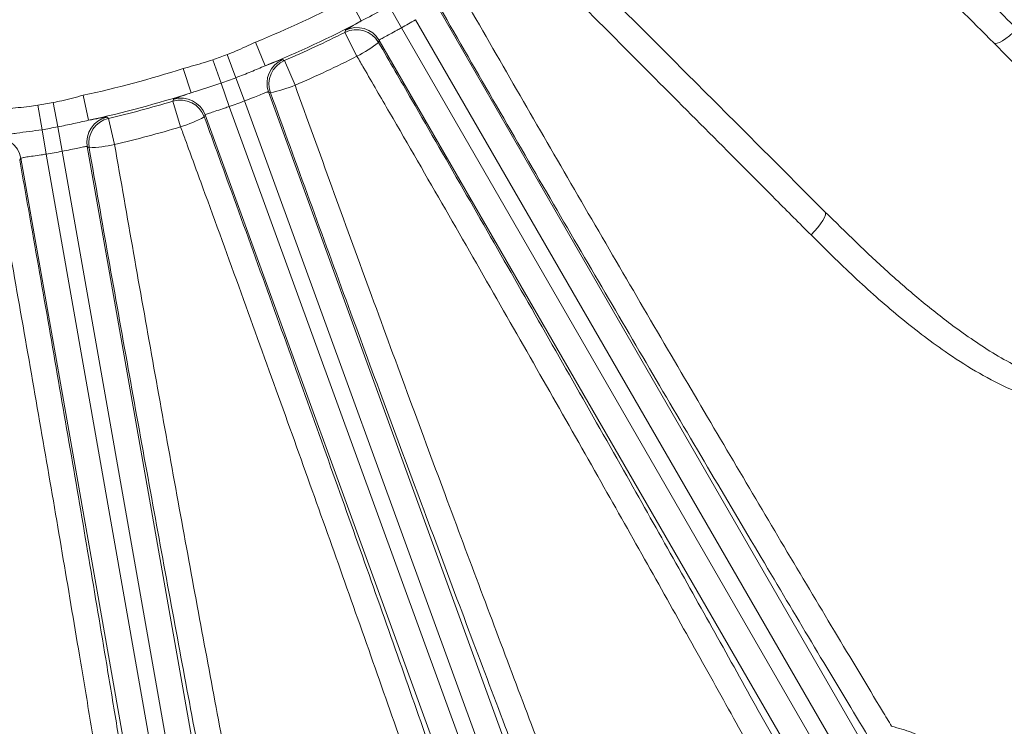
# Model space of a CAD drawing. Units: inches. Extents: x 0 to 16.8, y 0 to 10.8.
# Drawn here: x 13.5 to 14.1, y 5.3 to 5.8 of the extents above; entities that cross this region are included whole.
import ezdxf

# ---------------------------------------------------------------- set-up
doc = ezdxf.new("R2010")
doc.units = ezdxf.units.IN
doc.header["$MEASUREMENT"] = 0
doc.layers.add('DIMENSION', color=5, linetype='Continuous')
doc.styles.add('SLDTEXTSTYLE0', font='TXT', dxfattribs={"width": 0.605})
doc.dimstyles.new('SLDDIMSTYLE1', dxfattribs={"dimtxt": 0.1, "dimasz": 0.1, "dimexe": 0, "dimexo": 0.0625, "dimgap": 0.025, "dimtad": 0, "dimtih": 1, "dimtoh": 1, "dimlfac": 7.111111, "dimrnd": 1e-09, "dimzin": 12, "dimdsep": 46, "dimtxsty": 'SLDTEXTSTYLE0', "dimsah": 1, "dimcen": 0.09, "dimadec": 0, "dimazin": 3, "dimtfac": 1, "dimtofl": 0, "dimtmove": 0, "dimatfit": 3, "dimfxl": 1, "dimfrac": 2, "dimtolj": 1, "dimtzin": 12, "dimarcsym": 0})

# ---------------------------------------------------------------- blocks, each defined once
blk = doc.blocks.new('_D_23')
at = {"layer": 'DIMENSION'}
for p, q in [((9.75353, 5.56046), (9.75353, 10.36148)), ((15.29767, 6.85504), (15.29767, 10.36148)), ((9.75353, 10.26148), (11.99132, 10.26148)), ((15.29767, 10.26148), (13.05988, 10.26148)), ((12.24869, 10.24988), (12.22577, 10.24988)), ((12.22577, 10.24988), (12.22577, 10.09641)), ((12.80251, 10.24988), (12.82543, 10.24988)), ((12.82543, 10.24988), (12.82543, 10.09641)), ((12.22577, 10.09641), (12.24869, 10.09641)), ((12.82543, 10.09641), (12.80251, 10.09641))]:
    blk.add_line(p, q, dxfattribs=at)
for centre, start, end in [((12.52345, 10.25002), 153.43495, 206.56505), ((12.52775, 10.25002), 333.43495, 26.56505)]:
    blk.add_arc(centre, 0.39473, start, end, dxfattribs=at)
for points in [[(9.75353, 10.26148), (9.85353, 10.24648), (9.85353, 10.27648)], [(15.29767, 10.26148), (15.19767, 10.27648), (15.19767, 10.24648)]]:
    blk.add_solid(points, dxfattribs=at)
at = {"layer": 'DIMENSION', "char_height": 0.1, "attachment_point": 1, "style": 'SLDTEXTSTYLE0'}
for s, insert in [('39.42', (12.35373, 10.40171)), ('1001.39', (12.27734, 10.22532))]:
    blk.add_mtext(s, dxfattribs=dict(at, insert=insert))

msp = doc.modelspace()

# ---------------------------------------------------------------- linework, layer by layer
at = {"color": 7, "linetype": 'Continuous', "lineweight": 15}
for p, q in [((13.69899, 5.80667), (13.69111, 5.82159)), ((13.71738, 5.81637), (13.72545, 5.80216)), ((13.74924, 5.81611), (14.03597, 5.31949)), ((14.02136, 5.31106), (13.73473, 5.80752)), ((13.72545, 5.80216), (14.01208, 5.3057)), ((13.63556, 5.77709), (13.6292, 5.79272)), ((13.69612, 5.78336), (13.68813, 5.79918)), ((13.71074, 5.79389), (13.71035, 5.79255)), ((13.99747, 5.29726), (13.71074, 5.79389)), ((13.60647, 5.76566), (13.60099, 5.78105)), ((13.61631, 5.76924), (13.6106, 5.78455)), ((13.64828, 5.78059), (13.65526, 5.76431)), ((13.58667, 5.7593), (13.5815, 5.77536)), ((13.61631, 5.76924), (13.62201, 5.75393)), ((13.60647, 5.76566), (13.61194, 5.75026)), ((13.51906, 5.74118), (13.51552, 5.75768)), ((13.5798, 5.73684), (13.57468, 5.7538)), ((13.87345, 5.0631), (13.62201, 5.75393)), ((13.6378, 5.75987), (13.8893, 5.06887)), ((13.63907, 5.75932), (13.6378, 5.75987)), ((13.48843, 5.73497), (13.48571, 5.75109)), ((13.49874, 5.73679), (13.49578, 5.75286)), ((13.61194, 5.75026), (13.86338, 5.05944)), ((13.5322, 5.74242), (13.53625, 5.72517)), ((13.59602, 5.74467), (13.5954, 5.74342)), ((13.84753, 5.05367), (13.59602, 5.74467)), ((13.48843, 5.73497), (13.49115, 5.71886)), ((13.49874, 5.73679), (13.5017, 5.72072)), ((13.51828, 5.72384), (13.62914, 5.09513)), ((13.51944, 5.72307), (13.51828, 5.72384)), ((13.4745, 5.71612), (13.47367, 5.715)), ((13.58536, 5.08741), (13.4745, 5.71612)), ((13.49115, 5.71886), (13.60197, 5.09034)), ((13.61252, 5.0922), (13.5017, 5.72072))]:
    msp.add_line(p, q, dxfattribs=at)
at = {"color": 7, "linetype": 'Continuous', "lineweight": 15, "flags": 128}
for points in [[(13.68813, 5.79918), (13.68846, 5.80033), (13.68851, 5.8005)], [(14.13144, 5.80139), (14.12903, 5.79906), (14.12658, 5.79694), (14.12418, 5.7951), (14.12195, 5.79362), (14.11996, 5.79256), (14.11829, 5.79195), (14.11701, 5.79183), (14.11617, 5.7922)], [(13.64702, 5.78116), (13.64812, 5.78066), (13.64828, 5.78059)], [(13.57468, 5.7538), (13.5752, 5.75489), (13.57528, 5.75504)], [(13.53106, 5.74319), (13.53206, 5.74252), (13.5322, 5.74242)], [(13.99561, 5.66555), (13.99793, 5.66797), (14.00006, 5.67042), (14.0019, 5.67281), (14.00338, 5.67505), (14.00444, 5.67704), (14.00504, 5.67871), (14.00517, 5.67999), (14.0048, 5.68083)]]:
    msp.add_lwpolyline(points, dxfattribs=at)
at = {"color": 7, "linetype": 'Continuous', "lineweight": 15}
for centre, radius, start, end in [((13.37209, 6.4249), 0.68247, 292.1315, 297.8685), ((13.37209, 6.4249), 0.69934, 292.1315, 297.8685), ((13.37209, 6.4249), 0.71601, 299.57124, 300.42876), ((13.69573, 5.7841), 0.01688, 30.04289, 116.75445), ((13.69613, 5.78544), 0.01688, 30.04296, 116.8307), ((13.37209, 6.4249), 0.70101, 293.20266, 296.79734), ((13.65464, 5.86313), 0.08992, 297.4744, 308.28368), ((13.37209, 6.4249), 0.68333, 289.57124, 290.42876), ((13.65367, 5.76563), 0.01688, 113.1693, 199.95704), ((13.65494, 5.76508), 0.01688, 113.24555, 199.95711), ((13.37209, 6.4249), 0.71873, 293.20266, 296.79734), ((13.37209, 6.4249), 0.68247, 282.1315, 287.8685), ((13.37209, 6.4249), 0.69967, 289.57124, 290.42876), ((13.62081, 5.84736), 0.08992, 281.71632, 292.5256), ((13.37209, 6.4249), 0.69934, 282.1315, 287.8685), ((13.37209, 6.4249), 0.70101, 283.20266, 286.79734), ((13.57954, 5.73764), 0.01688, 20.04289, 106.75445), ((13.58016, 5.73888), 0.01688, 20.04296, 106.8307), ((13.37209, 6.4249), 0.71601, 289.57124, 290.42876), ((13.37209, 6.4249), 0.68333, 279.57124, 280.42876), ((13.53491, 5.72676), 0.01688, 103.1693, 189.95704), ((13.53607, 5.72599), 0.01688, 103.24555, 189.95711), ((13.5528, 5.82261), 0.08992, 287.4744, 298.28368), ((13.37209, 6.4249), 0.69967, 279.57124, 280.42876), ((13.37209, 6.4249), 0.71873, 283.20266, 286.79734), ((13.45788, 5.71317), 0.01688, 10.04296, 96.8307), ((13.51675, 5.81295), 0.08992, 271.71632, 282.5256), ((13.37209, 6.4249), 0.71601, 279.57124, 280.42876)]:
    msp.add_arc(centre, radius, start, end, dxfattribs=at)
for points, knots in [([(14.01364, 6.10087), (14.03423, 6.08893), (14.07557, 6.06496), (14.13812, 6.02896), (14.20086, 5.99302), (14.26246, 5.95795), (14.32218, 5.92414), (14.37993, 5.89165), (14.43612, 5.86024), (14.48943, 5.83066), (14.5393, 5.80321), (14.58569, 5.77791), (14.62889, 5.7546), (14.65646, 5.73992), (14.66997, 5.73279), (14.67113, 5.73217)], [0, 0, 0, 0, 0.081285, 0.163133, 0.246763, 0.33101, 0.412248, 0.494052, 0.577641, 0.661848, 0.742943, 0.824602, 0.908039, 0.99209, 1, 1, 1, 1]), ([(14.65104, 5.72371), (14.63938, 5.72994), (14.61607, 5.7424), (14.57704, 5.76354), (14.53513, 5.78642), (14.48837, 5.81216), (14.43698, 5.84066), (14.38042, 5.87224), (14.32097, 5.90566), (14.25958, 5.94037), (14.1973, 5.97578), (14.13403, 6.01196), (14.06955, 6.049), (14.02614, 6.0741), (14.00444, 6.08665)], [0, 0, 0, 0, 0.0747343, 0.1494686, 0.2258313, 0.3021939, 0.3881449, 0.4740959, 0.5625536, 0.6510113, 0.7370072, 0.8230031, 0.9115014, 1, 1, 1, 1]), ([(13.9812, 6.0464), (13.9938, 6.03914), (14.02738, 6.0198), (14.08205, 5.98815), (14.14517, 5.95143), (14.20808, 5.91465), (14.2694, 5.8786), (14.32842, 5.8437), (14.38507, 5.81001), (14.43971, 5.7773), (14.4866, 5.74901), (14.52612, 5.72501), (14.55904, 5.70489), (14.59027, 5.68566), (14.60929, 5.67383), (14.61882, 5.6679)], [0, 0, 0, 0, 0.0513694, 0.1368623, 0.2229462, 0.3108959, 0.3994912, 0.4849594, 0.5710204, 0.6589518, 0.7475297, 0.8100577, 0.8728167, 0.9362875, 1, 1, 1, 1]), ([(14.62153, 5.64626), (14.61116, 5.65277), (14.59036, 5.66582), (14.55484, 5.68778), (14.51616, 5.71148), (14.47282, 5.73781), (14.42491, 5.7667), (14.37208, 5.79832), (14.31596, 5.83169), (14.25767, 5.86613), (14.19797, 5.90119), (14.13704, 5.93678), (14.0744, 5.97317), (14.02215, 6.00335), (13.98844, 6.02274), (13.97608, 6.02983), (13.97348, 6.03133)], [0, 0, 0, 0, 0.071745, 0.14388, 0.217229, 0.290994, 0.372055, 0.45368, 0.537079, 0.62109, 0.702176, 0.783824, 0.867243, 0.951274, 0.989754, 1, 1, 1, 1]), ([(13.94334, 5.98873), (13.95131, 5.9808), (13.97524, 5.957), (14.01526, 5.91716), (14.05869, 5.8739), (14.09749, 5.83523), (14.12011, 5.81268), (14.13144, 5.80139)], [0, 0, 0, 0, 0.125995, 0.378128, 0.631791, 0.815598, 1, 1, 1, 1]), ([(14.11617, 5.7922), (14.10133, 5.80703), (14.07157, 5.83679), (14.02575, 5.88262), (13.97914, 5.92923), (13.9478, 5.96056), (13.93209, 5.97628)], [0, 0, 0, 0, 0.2462982, 0.4940355, 0.7462534, 1, 1, 1, 1]), ([(13.82072, 5.86491), (13.83597, 5.84966), (13.86657, 5.81906), (13.91272, 5.7729), (13.95903, 5.7266), (13.98951, 5.69611), (14.0048, 5.68083)], [0, 0, 0, 0, 0.246318, 0.4940554, 0.7462561, 1, 1, 1, 1]), ([(13.99561, 5.66555), (13.9879, 5.67328), (13.96478, 5.69648), (13.92552, 5.73588), (13.88225, 5.77932), (13.84306, 5.81868), (13.81988, 5.84198), (13.80827, 5.85365)], [0, 0, 0, 0, 0.125996, 0.378131, 0.631808, 0.81561, 1, 1, 1, 1]), ([(13.76567, 5.82351), (13.77758, 5.8028), (13.8014, 5.76137), (13.83761, 5.69884), (13.87393, 5.63643), (13.90978, 5.57518), (13.94455, 5.51613), (13.97836, 5.45903), (14.01126, 5.40384), (14.03454, 5.36506), (14.04676, 5.3448), (14.04877, 5.34146)], [0, 0, 0, 0, 0.1202317, 0.2404632, 0.3641909, 0.4879184, 0.6080828, 0.7282471, 0.8519153, 0.9755835, 1, 1, 1, 1]), ([(13.71738, 5.81637), (13.71235, 5.8137), (13.70611, 5.8104), (13.70014, 5.80728), (13.69899, 5.80667)], [0, 0, 0, 0, 0.807309, 1, 1, 1, 1]), ([(14.03951, 5.32445), (14.03746, 5.32786), (14.02529, 5.34803), (14.00218, 5.3865), (13.96901, 5.44211), (13.93422, 5.50079), (13.89841, 5.56154), (13.86219, 5.62335), (13.82548, 5.68631), (13.78816, 5.75063), (13.76312, 5.79407), (13.75059, 5.81579)], [0, 0, 0, 0, 0.024417, 0.144583, 0.264748, 0.388418, 0.512089, 0.632317, 0.752546, 0.876273, 1, 1, 1, 1]), ([(13.68851, 5.8005), (13.68887, 5.8008), (13.6896, 5.80138), (13.69393, 5.80385), (13.69766, 5.80593), (13.69899, 5.80667)], [0, 0, 0, 0, 0.392163, 0.782312, 1, 1, 1, 1]), ([(13.72545, 5.80216), (13.72448, 5.80163), (13.72186, 5.80017), (13.71776, 5.79797), (13.7139, 5.79591), (13.71125, 5.79443), (13.71091, 5.79407), (13.71074, 5.79389)], [0, 0, 0, 0, 0.127465, 0.345784, 0.563902, 0.781912, 1, 1, 1, 1]), ([(14.13144, 5.80139), (14.14181, 5.7909), (14.16255, 5.76991), (14.19106, 5.73721), (14.21415, 5.70556), (14.23156, 5.67514), (14.24083, 5.65129), (14.24506, 5.63207), (14.24641, 5.61819), (14.24568, 5.60398), (14.24209, 5.58898), (14.23424, 5.57406), (14.22153, 5.56182), (14.2077, 5.55496), (14.1949, 5.55175), (14.18091, 5.55048), (14.16474, 5.55175), (14.14521, 5.55648), (14.12484, 5.56439), (14.10391, 5.57548), (14.07993, 5.59102), (14.05316, 5.6116), (14.02391, 5.63756), (14.00504, 5.65623), (13.99561, 5.66555)], [0, 0, 0, 0, 0.078535, 0.157139, 0.235505, 0.294457, 0.353269, 0.378979, 0.404664, 0.430645, 0.456541, 0.486608, 0.516767, 0.544893, 0.565917, 0.586982, 0.621186, 0.655472, 0.699622, 0.743942, 0.788214, 0.858728, 0.92939, 1, 1, 1, 1]), ([(13.6106, 5.78455), (13.61239, 5.78527), (13.61867, 5.78779), (13.62481, 5.79066), (13.6292, 5.79272)], [0, 0, 0, 0, 0.283756, 1, 1, 1, 1]), ([(13.71035, 5.79255), (13.71763, 5.77997), (13.73703, 5.74643), (13.76856, 5.69168), (13.80487, 5.62833), (13.84095, 5.56502), (13.875, 5.50495), (13.90672, 5.4487), (13.93612, 5.39624), (13.96463, 5.34511), (13.98246, 5.31285), (13.9914, 5.29667)], [0, 0, 0, 0, 0.0718176, 0.1913419, 0.3116925, 0.4346516, 0.5585132, 0.6672745, 0.7766596, 0.8879949, 1, 1, 1, 1]), ([(14.0048, 5.68083), (14.01857, 5.66731), (14.03927, 5.64699), (14.06808, 5.62198), (14.09204, 5.60308), (14.11891, 5.58496), (14.14432, 5.57202), (14.16602, 5.56494), (14.18058, 5.56242), (14.19322, 5.56239), (14.20441, 5.56417), (14.21589, 5.56897), (14.22303, 5.57546), (14.2288, 5.58322), (14.23288, 5.59224), (14.23484, 5.60537), (14.23412, 5.62241), (14.22833, 5.64455), (14.21621, 5.67055), (14.19998, 5.69646), (14.18127, 5.72135), (14.15396, 5.75362), (14.13132, 5.77673), (14.11617, 5.7922)], [0, 0, 0, 0, 0.1092467, 0.1642183, 0.219344, 0.2860925, 0.3537487, 0.3869236, 0.4206918, 0.4401114, 0.4600127, 0.4852302, 0.5085421, 0.5118086, 0.5386934, 0.5624838, 0.5873222, 0.6375074, 0.6964252, 0.7563744, 0.8167604, 0.8774265, 1, 1, 1, 1]), ([(13.5815, 5.77536), (13.58618, 5.77661), (13.59273, 5.77835), (13.59917, 5.78046), (13.60099, 5.78105)], [0, 0, 0, 0, 0.7162537, 1, 1, 1, 1]), ([(13.63556, 5.77709), (13.63797, 5.77801), (13.64288, 5.77988), (13.64632, 5.78109), (13.64683, 5.78114), (13.64702, 5.78116)], [0, 0, 0, 0, 0.380427, 0.771937, 1, 1, 1, 1]), ([(13.97204, 5.29716), (13.96353, 5.31256), (13.94645, 5.34344), (13.91881, 5.39301), (13.88971, 5.44488), (13.85853, 5.50016), (13.82547, 5.55841), (13.7905, 5.6197), (13.75444, 5.68254), (13.72428, 5.7348), (13.70478, 5.76844), (13.69763, 5.78077), (13.69612, 5.78336)], [0, 0, 0, 0, 0.108759, 0.218142, 0.329475, 0.441479, 0.561001, 0.681352, 0.804313, 0.928176, 0.984897, 1, 1, 1, 1]), ([(13.63556, 5.77709), (13.63246, 5.77578), (13.62622, 5.77313), (13.61963, 5.77055), (13.61631, 5.76924)], [0, 0, 0, 0, 0.495267, 1, 1, 1, 1]), ([(13.60647, 5.76566), (13.60105, 5.7639), (13.59433, 5.76173), (13.58791, 5.75969), (13.58667, 5.7593)], [0, 0, 0, 0, 0.807309, 1, 1, 1, 1]), ([(13.65526, 5.76431), (13.66336, 5.74192), (13.67963, 5.69698), (13.70439, 5.6292), (13.72936, 5.56134), (13.754, 5.49488), (13.77802, 5.4306), (13.80137, 5.36858), (13.82423, 5.30841), (13.84605, 5.25148), (13.86661, 5.1984), (13.88588, 5.14919), (13.90399, 5.10356), (13.91567, 5.0746), (13.92144, 5.06045), (13.92194, 5.05923)], [0, 0, 0, 0, 0.081285, 0.163133, 0.246763, 0.33101, 0.412248, 0.494052, 0.577641, 0.661848, 0.742943, 0.824602, 0.908039, 0.99209, 1, 1, 1, 1]), ([(13.49578, 5.75286), (13.49766, 5.75326), (13.50429, 5.75465), (13.51083, 5.75642), (13.51552, 5.75768)], [0, 0, 0, 0, 0.283756, 1, 1, 1, 1]), ([(13.57528, 5.75504), (13.57569, 5.75527), (13.57651, 5.75572), (13.5812, 5.7574), (13.58523, 5.7588), (13.58667, 5.7593)], [0, 0, 0, 0, 0.392163, 0.782312, 1, 1, 1, 1]), ([(13.6378, 5.75987), (13.63769, 5.75988), (13.63741, 5.75992), (13.63556, 5.75928), (13.63201, 5.75787), (13.62732, 5.75598), (13.62378, 5.75461), (13.62201, 5.75393)], [0, 0, 0, 0, 0.126797, 0.345009, 0.563341, 0.781681, 1, 1, 1, 1]), ([(13.86879, 5.14694), (13.86321, 5.16117), (13.85204, 5.1897), (13.83315, 5.23851), (13.81233, 5.29276), (13.78933, 5.35325), (13.76524, 5.41713), (13.74056, 5.48311), (13.71558, 5.55034), (13.6904, 5.61864), (13.66478, 5.68854), (13.64766, 5.73567), (13.63907, 5.75932)], [0, 0, 0, 0, 0.086975, 0.174396, 0.275735, 0.377781, 0.482054, 0.587097, 0.688489, 0.790587, 0.89491, 1, 1, 1, 1]), ([(13.46552, 5.74886), (13.47036, 5.74928), (13.4771, 5.74986), (13.48381, 5.75082), (13.48571, 5.75109)], [0, 0, 0, 0, 0.7162537, 1, 1, 1, 1]), ([(13.61194, 5.75026), (13.6109, 5.7499), (13.60806, 5.74893), (13.60364, 5.74747), (13.59948, 5.74611), (13.59661, 5.74511), (13.59622, 5.74482), (13.59602, 5.74467)], [0, 0, 0, 0, 0.127465, 0.345784, 0.563902, 0.781912, 1, 1, 1, 1]), ([(13.51906, 5.74118), (13.51579, 5.74043), (13.50918, 5.73891), (13.50224, 5.7375), (13.49874, 5.73679)], [0, 0, 0, 0, 0.495267, 1, 1, 1, 1]), ([(13.51906, 5.74118), (13.5216, 5.74167), (13.52676, 5.74266), (13.53035, 5.74325), (13.53087, 5.74321), (13.53106, 5.74319)], [0, 0, 0, 0, 0.3804271, 0.7719367, 1, 1, 1, 1]), ([(13.5954, 5.74342), (13.60039, 5.72976), (13.61381, 5.693), (13.63558, 5.63295), (13.66049, 5.56382), (13.68489, 5.49559), (13.70859, 5.42884), (13.73142, 5.36402), (13.75327, 5.30147), (13.77397, 5.24165), (13.7905, 5.19338), (13.80341, 5.15533), (13.80985, 5.13622), (13.81306, 5.12666)], [0, 0, 0, 0, 0.06078, 0.163566, 0.266718, 0.36987, 0.472655, 0.575415, 0.678543, 0.78167, 0.884431, 0.942215, 1, 1, 1, 1]), ([(13.48843, 5.73497), (13.48279, 5.73419), (13.4758, 5.73322), (13.46912, 5.73232), (13.46783, 5.73215)], [0, 0, 0, 0, 0.8073092, 1, 1, 1, 1]), ([(13.82872, 5.02531), (13.82496, 5.03696), (13.81741, 5.06032), (13.80431, 5.09997), (13.78992, 5.143), (13.77365, 5.19103), (13.75551, 5.24396), (13.73537, 5.30214), (13.71383, 5.36377), (13.69131, 5.42762), (13.66812, 5.49285), (13.64432, 5.55928), (13.61972, 5.62742), (13.59909, 5.68413), (13.58574, 5.72064), (13.58083, 5.73402), (13.5798, 5.73684)], [0, 0, 0, 0, 0.071745, 0.14388, 0.217229, 0.290994, 0.372055, 0.45368, 0.537079, 0.62109, 0.702176, 0.783824, 0.867243, 0.951274, 0.989754, 1, 1, 1, 1]), ([(13.51828, 5.72384), (13.51818, 5.72387), (13.51791, 5.72395), (13.51597, 5.72364), (13.51223, 5.72287), (13.50729, 5.72182), (13.50356, 5.72109), (13.5017, 5.72072)], [0, 0, 0, 0, 0.126797, 0.345009, 0.563341, 0.781681, 1, 1, 1, 1]), ([(13.66457, 4.95934), (13.66367, 4.96349), (13.65987, 4.98104), (13.65268, 5.01497), (13.64264, 5.06363), (13.63194, 5.11668), (13.62066, 5.1737), (13.60887, 5.23448), (13.59663, 5.29854), (13.58406, 5.3653), (13.57126, 5.43426), (13.5583, 5.50505), (13.54527, 5.57719), (13.53226, 5.65009), (13.52371, 5.69877), (13.51944, 5.72307)], [0, 0, 0, 0, 0.025111, 0.106096, 0.187371, 0.268647, 0.349632, 0.430763, 0.512184, 0.593606, 0.674736, 0.755906, 0.837367, 0.918829, 1, 1, 1, 1]), ([(13.53625, 5.72517), (13.54041, 5.70133), (13.54874, 5.65357), (13.56145, 5.58206), (13.57418, 5.5113), (13.58685, 5.44187), (13.59938, 5.37423), (13.61168, 5.30874), (13.62366, 5.24591), (13.63522, 5.1863), (13.64627, 5.13037), (13.65676, 5.07834), (13.66661, 5.03061), (13.67333, 4.99889), (13.67678, 4.98294), (13.67736, 4.98024)], [0, 0, 0, 0, 0.081881, 0.164056, 0.246229, 0.328109, 0.409948, 0.492079, 0.574211, 0.656049, 0.73774, 0.819723, 0.901707, 0.983398, 1, 1, 1, 1]), ([(13.47367, 5.715), (13.47621, 5.70068), (13.48297, 5.66253), (13.49387, 5.6003), (13.50632, 5.52835), (13.51858, 5.45652), (13.52881, 5.39568), (13.53707, 5.34596), (13.54351, 5.30683), (13.54979, 5.26833), (13.5538, 5.24345), (13.5558, 5.23099)], [0, 0, 0, 0, 0.085123, 0.226791, 0.369438, 0.515177, 0.661985, 0.745974, 0.830166, 0.914978, 1, 1, 1, 1]), ([(13.49115, 5.71886), (13.49006, 5.71869), (13.4871, 5.71822), (13.48249, 5.71755), (13.47815, 5.71694), (13.47516, 5.71645), (13.47472, 5.71623), (13.4745, 5.71612)], [0, 0, 0, 0, 0.127465, 0.345784, 0.563902, 0.781912, 1, 1, 1, 1]), ([(13.53929, 5.22856), (13.53725, 5.24122), (13.53317, 5.26657), (13.52673, 5.30609), (13.52003, 5.34669), (13.51176, 5.39636), (13.50177, 5.45561), (13.48987, 5.52516), (13.47748, 5.59654), (13.46701, 5.65596), (13.4602, 5.69424), (13.45769, 5.70827), (13.45716, 5.71122)], [0, 0, 0, 0, 0.086954, 0.174142, 0.262047, 0.350194, 0.489251, 0.629272, 0.772331, 0.916437, 0.982429, 1, 1, 1, 1]), ([(14.04877, 5.34146), (14.05333, 5.34025), (14.06246, 5.33784), (14.0749, 5.3307), (14.08585, 5.32099), (14.09409, 5.30924), (14.09937, 5.29692), (14.10202, 5.28448), (14.10246, 5.27147), (14.10045, 5.26257), (14.09944, 5.25812)], [0, 0, 0, 0, 0.115895, 0.231982, 0.374019, 0.516209, 0.637415, 0.758609, 0.879378, 1, 1, 1, 1])]:
    msp.add_open_spline(points, degree=3, knots=knots, dxfattribs=at)

# ---------------------------------------------------------------- dimensions: what is measured, and where the dimension line sits
at = {"layer": 'DIMENSION'}
dim = msp.add_linear_dim(base=(9.75353, 10.26148), p1=(15.29767, 6.77504), p2=(9.75353, 5.48046), text='(<>)', dimstyle='SLDDIMSTYLE1', dxfattribs=at)
dim.commit()
dim.dimension.update_dxf_attribs({"geometry": '_D_23', "text_midpoint": (12.5256, 10.26148), "dimtype": 160})

doc.saveas('drawing.dxf')
